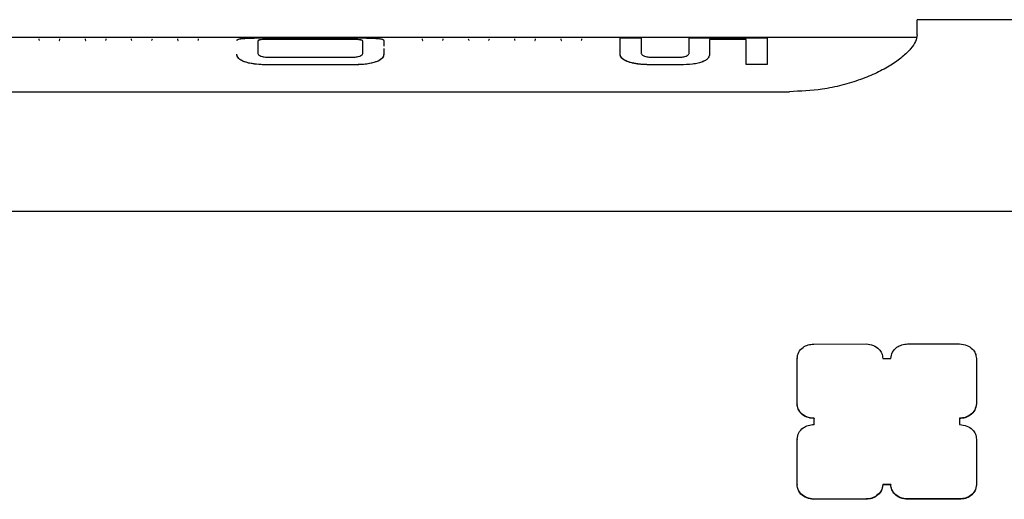
# Model space of a CAD drawing. Units: millimetres. Extents: x -2610 to 2690, y -1278 to 1321.
# Drawn here: x 724 to 879, y -115 to -40 of the extents above; entities that cross this region are included whole.
import ezdxf

# ---------------------------------------------------------------- set-up
doc = ezdxf.new("R2010")
doc.units = ezdxf.units.MM
doc.header["$MEASUREMENT"] = 0
doc.layers.add('LG_PROD', color=7, linetype='Continuous', lineweight=0)

msp = doc.modelspace()

# ---------------------------------------------------------------- linework, layer by layer
at = {"layer": 'LG_PROD', "color": 40, "lineweight": 25, "true_color": 0xffbf00}
for p, q in [((876.19, -39.84), (864.86, -39.84)), ((864.86, -42.23), (864.86, -39.84)), ((1093.86, -39.84), (876.19, -39.84)), ((864.76, -42.64), (721.38, -42.64)), ((727.37, -42.84), (727.37, -42.85)), ((727.37, -42.85), (727.37, -42.85)), ((730.67, -42.84), (730.67, -42.85)), ((730.67, -42.85), (730.67, -42.85)), ((734.6, -42.84), (734.6, -42.85)), ((734.6, -42.85), (734.6, -42.85)), ((737.9, -42.84), (737.9, -42.85)), ((737.9, -42.85), (737.9, -42.85)), ((741.84, -42.84), (741.84, -42.85)), ((741.84, -42.85), (741.84, -42.85)), ((745.14, -42.84), (745.14, -42.85)), ((745.14, -42.85), (745.14, -42.85)), ((749.07, -42.84), (749.07, -42.85)), ((749.07, -42.85), (749.07, -42.85)), ((752.37, -42.84), (752.37, -42.85)), ((752.37, -42.85), (752.37, -42.85)), ((763.3, -42.68), (776.45, -42.68)), ((763.3, -42.69), (776.45, -42.69)), ((775.74, -42.92), (763.84, -42.92)), ((763.84, -42.92), (763.84, -42.93)), ((775.74, -42.93), (763.84, -42.93)), ((775.74, -42.92), (775.74, -42.93)), ((781.38, -43.11), (781.38, -44)), ((781.38, -43.11), (781.38, -43.12)), ((787.37, -42.84), (787.37, -42.85)), ((787.37, -42.85), (787.37, -42.85)), ((790.67, -42.84), (790.67, -42.85)), ((790.67, -42.85), (790.67, -42.85)), ((794.6, -42.84), (794.6, -42.85)), ((794.6, -42.85), (794.6, -42.85)), ((797.9, -42.84), (797.9, -42.85)), ((797.9, -42.85), (797.9, -42.85)), ((801.84, -42.84), (801.84, -42.85)), ((801.84, -42.85), (801.84, -42.85)), ((805.14, -42.84), (805.14, -42.85)), ((805.14, -42.85), (805.14, -42.85)), ((809.07, -42.84), (809.07, -42.85)), ((809.07, -42.85), (809.07, -42.85)), ((812.37, -42.84), (812.37, -42.85)), ((812.37, -42.85), (812.37, -42.85)), ((818.36, -42.69), (821.65, -42.69)), ((821.65, -42.69), (821.65, -42.7)), ((829.17, -42.68), (841.38, -42.68)), ((838.09, -42.92), (832.38, -42.92)), ((832.38, -42.92), (832.38, -42.93)), ((838.09, -42.93), (832.38, -42.93)), ((841.38, -42.68), (841.38, -42.69)), ((761.65, -43.18), (761.65, -45.07)), ((761.65, -43.18), (761.65, -43.19)), ((761.65, -43.19), (761.65, -45.08)), ((778.09, -45.06), (778.09, -43.18)), ((778.09, -43.18), (778.09, -43.19)), ((778.09, -45.06), (778.09, -43.19)), ((781.38, -44.34), (781.38, -45.22)), ((758.36, -45.23), (758.36, -45.22)), ((763.81, -45.73), (775.89, -45.73)), ((781.38, -45.22), (781.38, -45.23)), ((818.36, -45.22), (818.36, -45.23)), ((823.91, -45.73), (827.01, -45.73)), ((763.31, -46.9), (763.31, -46.91)), ((776.49, -46.9), (763.31, -46.9)), ((776.49, -46.91), (763.31, -46.91)), ((776.49, -46.9), (776.49, -46.91)), ((823.31, -46.9), (823.31, -46.91)), ((827.8, -46.9), (823.31, -46.9)), ((827.8, -46.91), (823.31, -46.91)), ((841.38, -46.83), (838.09, -46.83)), ((838.09, -46.83), (838.09, -46.84)), ((841.38, -46.84), (838.09, -46.84)), ((841.38, -46.83), (841.38, -46.84)), ((654.86, -51.11), (844.86, -51.11)), ((654.86, -69.84), (1093.86, -69.84)), ((848.68, -90.62), (856.88, -90.61)), ((863.37, -90.61), (871.52, -90.61)), ((846.07, -99.97), (846.07, -92.88)), ((846.07, -92.88), (846.07, -92.93)), ((846.07, -100.02), (846.07, -92.93)), ((859.49, -92.87), (860.76, -92.88)), ((874.14, -92.87), (874.14, -99.94)), ((846.07, -99.97), (846.07, -100.02)), ((848.72, -103.21), (848.72, -102.23)), ((848.72, -102.23), (848.72, -102.28)), ((848.72, -103.26), (848.72, -102.28)), ((871.48, -102.24), (871.5, -103.23)), ((846.08, -112.61), (846.08, -105.5)), ((846.08, -105.5), (846.08, -105.55)), ((846.08, -112.66), (846.08, -105.55)), ((874.14, -105.49), (874.14, -112.6)), ((846.08, -112.61), (846.08, -112.66)), ((860.74, -112.61), (859.47, -112.61)), ((860.74, -112.66), (859.47, -112.66)), ((860.74, -112.61), (860.74, -112.66)), ((856.86, -114.87), (848.69, -114.88)), ((848.69, -114.88), (848.69, -114.93)), ((856.86, -114.92), (848.69, -114.93)), ((856.86, -114.87), (856.86, -114.92)), ((871.53, -114.87), (863.36, -114.87)), ((863.36, -114.87), (863.36, -114.92)), ((871.53, -114.92), (863.36, -114.92)), ((871.53, -114.87), (871.53, -114.92))]:
    msp.add_line(p, q, dxfattribs=at)
for points, knots in [([(727.37, -42.85), (727.37, -42.92), (727.37, -42.99), (727.44, -43.06), (727.45, -43.07), (727.46, -43.08), (727.47, -43.09)], [0, 0, 0, 0, 1, 1, 1, 2, 2, 2, 2]), ([(730.57, -43.09), (730.58, -43.08), (730.59, -43.07), (730.6, -43.06), (730.67, -42.99), (730.67, -42.92), (730.67, -42.85)], [0, 0, 0, 0, 1, 1, 1, 2, 2, 2, 2]), ([(734.6, -42.85), (734.61, -42.92), (734.61, -42.99), (734.67, -43.06), (734.68, -43.07), (734.69, -43.08), (734.71, -43.09)], [0, 0, 0, 0, 1, 1, 1, 2, 2, 2, 2]), ([(737.8, -43.09), (737.82, -43.08), (737.83, -43.07), (737.84, -43.06), (737.9, -42.99), (737.9, -42.92), (737.9, -42.85)], [0, 0, 0, 0, 1, 1, 1, 2, 2, 2, 2]), ([(741.84, -42.85), (741.84, -42.92), (741.84, -42.99), (741.9, -43.06), (741.91, -43.07), (741.93, -43.08), (741.94, -43.09)], [0, 0, 0, 0, 1, 1, 1, 2, 2, 2, 2]), ([(745.04, -43.09), (745.05, -43.08), (745.06, -43.07), (745.07, -43.06), (745.13, -42.99), (745.14, -42.92), (745.14, -42.85)], [0, 0, 0, 0, 1, 1, 1, 2, 2, 2, 2]), ([(749.07, -42.85), (749.07, -42.92), (749.07, -42.99), (749.14, -43.06), (749.15, -43.07), (749.16, -43.08), (749.17, -43.09)], [0, 0, 0, 0, 1, 1, 1, 2, 2, 2, 2]), ([(752.27, -43.09), (752.28, -43.08), (752.29, -43.07), (752.3, -43.06), (752.37, -42.99), (752.37, -42.92), (752.37, -42.85)], [0, 0, 0, 0, 1, 1, 1, 2, 2, 2, 2]), ([(758.36, -43.11), (758.39, -43.05), (758.41, -42.99), (758.5, -42.93), (758.59, -42.88), (758.75, -42.84), (758.99, -42.81), (759.23, -42.77), (759.56, -42.75), (759.96, -42.73), (760.42, -42.71), (760.98, -42.7), (761.55, -42.69), (762.12, -42.68), (762.71, -42.68), (763.3, -42.68)], [0, 0, 0, 0, 1, 1, 1, 2, 2, 2, 3, 3, 3, 4, 4, 4, 5, 5, 5, 5]), ([(758.36, -43.12), (758.4, -43.04), (758.43, -42.96), (758.61, -42.9), (758.7, -42.86), (758.83, -42.84), (759, -42.82), (759.16, -42.79), (759.36, -42.77), (759.6, -42.76), (759.83, -42.74), (760.1, -42.73), (760.39, -42.72), (760.69, -42.71), (761, -42.71), (761.32, -42.7), (761.96, -42.69), (762.63, -42.69), (763.3, -42.69)], [0, 0, 0, 0, 1, 1, 1, 2, 2, 2, 3, 3, 3, 4, 4, 4, 5, 5, 5, 6, 6, 6, 6]), ([(763.84, -42.92), (763.55, -42.92), (763.25, -42.92), (762.97, -42.93), (762.83, -42.93), (762.69, -42.94), (762.56, -42.95), (762.43, -42.95), (762.31, -42.96), (762.2, -42.97), (762.1, -42.99), (762.01, -43), (761.94, -43.01), (761.86, -43.03), (761.81, -43.05), (761.77, -43.06), (761.69, -43.1), (761.67, -43.14), (761.65, -43.18)], [0, 0, 0, 0, 1, 1, 1, 2, 2, 2, 3, 3, 3, 4, 4, 4, 5, 5, 5, 6, 6, 6, 6]), ([(763.84, -42.93), (763.55, -42.93), (763.25, -42.93), (762.97, -42.94), (762.83, -42.94), (762.69, -42.95), (762.56, -42.96), (762.43, -42.96), (762.31, -42.97), (762.2, -42.98), (762.1, -43), (762.01, -43.01), (761.94, -43.02), (761.86, -43.04), (761.81, -43.06), (761.77, -43.07), (761.69, -43.11), (761.67, -43.15), (761.65, -43.19)], [0, 0, 0, 0, 1, 1, 1, 2, 2, 2, 3, 3, 3, 4, 4, 4, 5, 5, 5, 6, 6, 6, 6]), ([(778.09, -43.18), (778.08, -43.14), (778.06, -43.1), (777.96, -43.06), (777.92, -43.04), (777.85, -43.03), (777.77, -43.01), (777.69, -43), (777.59, -42.98), (777.47, -42.97), (777.36, -42.96), (777.23, -42.95), (777.09, -42.95), (776.95, -42.94), (776.8, -42.93), (776.65, -42.93), (776.36, -42.92), (776.05, -42.92), (775.74, -42.92)], [0, 0, 0, 0, 1, 1, 1, 2, 2, 2, 3, 3, 3, 4, 4, 4, 5, 5, 5, 6, 6, 6, 6]), ([(778.09, -43.19), (778.08, -43.15), (778.06, -43.11), (777.96, -43.07), (777.92, -43.05), (777.85, -43.04), (777.77, -43.02), (777.69, -43.01), (777.59, -42.99), (777.47, -42.98), (777.36, -42.97), (777.23, -42.96), (777.09, -42.95), (776.95, -42.95), (776.8, -42.94), (776.65, -42.94), (776.36, -42.93), (776.05, -42.93), (775.74, -42.93)], [0, 0, 0, 0, 1, 1, 1, 2, 2, 2, 3, 3, 3, 4, 4, 4, 5, 5, 5, 6, 6, 6, 6]), ([(776.45, -42.68), (776.94, -42.68), (777.44, -42.68), (777.93, -42.69), (778.42, -42.69), (778.9, -42.7), (779.34, -42.71), (779.77, -42.73), (780.16, -42.74), (780.46, -42.77), (780.82, -42.81), (781.06, -42.85), (781.19, -42.91), (781.32, -42.97), (781.35, -43.04), (781.38, -43.11)], [0, 0, 0, 0, 1, 1, 1, 2, 2, 2, 3, 3, 3, 4, 4, 4, 5, 5, 5, 5]), ([(776.45, -42.69), (777.12, -42.69), (777.78, -42.69), (778.42, -42.7), (778.74, -42.71), (779.05, -42.71), (779.35, -42.72), (779.64, -42.73), (779.91, -42.74), (780.15, -42.76), (780.38, -42.77), (780.58, -42.79), (780.74, -42.82), (780.91, -42.84), (781.04, -42.86), (781.13, -42.9), (781.31, -42.96), (781.34, -43.04), (781.38, -43.12)], [0, 0, 0, 0, 1, 1, 1, 2, 2, 2, 3, 3, 3, 4, 4, 4, 5, 5, 5, 6, 6, 6, 6]), ([(787.37, -42.85), (787.37, -42.92), (787.37, -42.99), (787.44, -43.06), (787.45, -43.07), (787.46, -43.08), (787.47, -43.09)], [0, 0, 0, 0, 1, 1, 1, 2, 2, 2, 2]), ([(790.57, -43.09), (790.58, -43.08), (790.59, -43.07), (790.6, -43.06), (790.67, -42.99), (790.67, -42.92), (790.67, -42.85)], [0, 0, 0, 0, 1, 1, 1, 2, 2, 2, 2]), ([(794.6, -42.85), (794.61, -42.92), (794.61, -42.99), (794.67, -43.06), (794.68, -43.07), (794.69, -43.08), (794.71, -43.09)], [0, 0, 0, 0, 1, 1, 1, 2, 2, 2, 2]), ([(797.8, -43.09), (797.82, -43.08), (797.83, -43.07), (797.84, -43.06), (797.9, -42.99), (797.9, -42.92), (797.9, -42.85)], [0, 0, 0, 0, 1, 1, 1, 2, 2, 2, 2]), ([(801.84, -42.85), (801.84, -42.92), (801.84, -42.99), (801.9, -43.06), (801.91, -43.07), (801.93, -43.08), (801.94, -43.09)], [0, 0, 0, 0, 1, 1, 1, 2, 2, 2, 2]), ([(805.04, -43.09), (805.05, -43.08), (805.06, -43.07), (805.07, -43.06), (805.13, -42.99), (805.14, -42.92), (805.14, -42.85)], [0, 0, 0, 0, 1, 1, 1, 2, 2, 2, 2]), ([(809.07, -42.85), (809.07, -42.92), (809.07, -42.99), (809.14, -43.06), (809.15, -43.07), (809.16, -43.08), (809.17, -43.09)], [0, 0, 0, 0, 1, 1, 1, 2, 2, 2, 2]), ([(812.27, -43.09), (812.28, -43.08), (812.29, -43.07), (812.3, -43.06), (812.37, -42.99), (812.37, -42.92), (812.37, -42.85)], [0, 0, 0, 0, 1, 1, 1, 2, 2, 2, 2]), ([(818.36, -45.22), (818.36, -44.56), (818.36, -43.9), (818.36, -43.48), (818.36, -43.06), (818.36, -42.87), (818.36, -42.69)], [0, 0, 0, 0, 1, 1, 1, 2, 2, 2, 2]), ([(821.65, -42.69), (821.65, -42.86), (821.65, -43.04), (821.65, -43.43), (821.65, -43.82), (821.65, -44.43), (821.65, -45.04)], [0, 0, 0, 0, 1, 1, 1, 2, 2, 2, 2]), ([(821.65, -42.7), (821.65, -42.87), (821.65, -43.05), (821.65, -43.44), (821.65, -43.83), (821.65, -44.44), (821.65, -45.05)], [0, 0, 0, 0, 1, 1, 1, 2, 2, 2, 2]), ([(829.17, -45.04), (829.17, -44.43), (829.17, -43.82), (829.17, -43.42), (829.17, -43.03), (829.17, -42.86), (829.17, -42.68)], [0, 0, 0, 0, 1, 1, 1, 2, 2, 2, 2]), ([(832.38, -42.92), (832.38, -43.16), (832.38, -43.4), (832.38, -43.78), (832.38, -44.17), (832.38, -44.69), (832.38, -45.22)], [0, 0, 0, 0, 1, 1, 1, 2, 2, 2, 2]), ([(832.38, -42.93), (832.38, -43.17), (832.38, -43.41), (832.38, -43.79), (832.38, -44.18), (832.38, -44.7), (832.38, -45.23)], [0, 0, 0, 0, 1, 1, 1, 2, 2, 2, 2]), ([(838.09, -46.83), (838.09, -45.89), (838.09, -44.96), (838.09, -44.31), (838.09, -43.66), (838.09, -43.29), (838.09, -42.92)], [0, 0, 0, 0, 1, 1, 1, 2, 2, 2, 2]), ([(841.38, -42.68), (841.38, -42.85), (841.38, -43.02), (841.38, -43.33), (841.38, -43.65), (841.38, -44.11), (841.38, -44.72), (841.38, -45.33), (841.38, -46.08), (841.38, -46.83)], [0, 0, 0, 0, 1, 1, 1, 2, 2, 2, 3, 3, 3, 3]), ([(841.38, -42.69), (841.38, -42.86), (841.38, -43.03), (841.38, -43.34), (841.38, -43.66), (841.38, -44.12), (841.38, -44.73), (841.38, -45.34), (841.38, -46.09), (841.38, -46.84)], [0, 0, 0, 0, 1, 1, 1, 2, 2, 2, 3, 3, 3, 3]), ([(864.86, -42.23), (864.81, -42.56), (864.76, -42.89), (864.61, -43.25), (864.45, -43.61), (864.18, -44.01), (863.83, -44.42), (863.48, -44.83), (863.05, -45.25), (862.53, -45.68), (862.01, -46.11), (861.41, -46.54), (860.73, -46.96), (860.07, -47.37), (859.33, -47.77), (858.54, -48.15), (857.75, -48.53), (856.89, -48.89), (855.99, -49.21), (855.07, -49.54), (854.11, -49.83), (853.1, -50.09), (852.1, -50.35), (851.06, -50.57), (849.99, -50.72), (848.32, -50.96), (846.59, -51.03), (844.86, -51.11)], [0, 0, 0, 0, 1, 1, 1, 2, 2, 2, 3, 3, 3, 4, 4, 4, 5, 5, 5, 6, 6, 6, 7, 7, 7, 8, 8, 8, 9, 9, 9, 9]), ([(763.31, -46.9), (762.81, -46.89), (762.31, -46.88), (761.82, -46.85), (761.33, -46.81), (760.85, -46.75), (760.42, -46.66), (759.98, -46.57), (759.59, -46.45), (759.29, -46.31), (758.93, -46.15), (758.69, -45.95), (758.56, -45.77), (758.42, -45.58), (758.39, -45.4), (758.36, -45.22)], [0, 0, 0, 0, 1, 1, 1, 2, 2, 2, 3, 3, 3, 4, 4, 4, 5, 5, 5, 5]), ([(763.31, -46.91), (762.64, -46.9), (761.97, -46.88), (761.34, -46.81), (761.01, -46.78), (760.7, -46.73), (760.4, -46.67), (760.11, -46.61), (759.84, -46.53), (759.6, -46.45), (759.37, -46.36), (759.17, -46.27), (759, -46.17), (758.84, -46.06), (758.71, -45.96), (758.62, -45.85), (758.43, -45.64), (758.4, -45.44), (758.36, -45.23)], [0, 0, 0, 0, 1, 1, 1, 2, 2, 2, 3, 3, 3, 4, 4, 4, 5, 5, 5, 6, 6, 6, 6]), ([(761.65, -45.07), (761.65, -45.07), (761.65, -45.07), (761.65, -45.07), (761.65, -45.07), (761.65, -45.07), (761.65, -45.07), (761.65, -45.07), (761.65, -45.07), (761.65, -45.07), (761.65, -45.07), (761.65, -45.07), (761.65, -45.07), (761.65, -45.07), (761.65, -45.07), (761.65, -45.07), (761.65, -45.07), (761.65, -45.07), (761.65, -45.07), (761.65, -45.08), (761.65, -45.08), (761.65, -45.08), (761.66, -45.1), (761.66, -45.12), (761.66, -45.13), (761.68, -45.2), (761.7, -45.26), (761.76, -45.33), (761.81, -45.37), (761.87, -45.42), (761.96, -45.47), (762.06, -45.52), (762.2, -45.57), (762.36, -45.61), (762.55, -45.65), (762.77, -45.68), (763, -45.7), (763.27, -45.73), (763.54, -45.73), (763.81, -45.73)], [0, 0, 0, 0, 1, 1, 1, 2, 2, 2, 3, 3, 3, 4, 4, 4, 5, 5, 5, 6, 6, 6, 7, 7, 7, 8, 8, 8, 9, 9, 9, 10, 10, 10, 11, 11, 11, 12, 12, 12, 13, 13, 13, 13]), ([(775.89, -45.73), (776.16, -45.73), (776.44, -45.72), (776.71, -45.7), (776.95, -45.68), (777.18, -45.65), (777.37, -45.6), (777.54, -45.56), (777.67, -45.51), (777.78, -45.46), (777.87, -45.41), (777.93, -45.37), (777.98, -45.32), (778.04, -45.25), (778.07, -45.19), (778.08, -45.12), (778.09, -45.1), (778.09, -45.09), (778.09, -45.07), (778.09, -45.07), (778.09, -45.06), (778.09, -45.06), (778.09, -45.06), (778.09, -45.06), (778.09, -45.06), (778.09, -45.06), (778.09, -45.06), (778.09, -45.06), (778.09, -45.06), (778.09, -45.06), (778.09, -45.06), (778.09, -45.06), (778.09, -45.06), (778.09, -45.06), (778.09, -45.06), (778.09, -45.06), (778.09, -45.06), (778.09, -45.06), (778.09, -45.06), (778.09, -45.06)], [0, 0, 0, 0, 1, 1, 1, 2, 2, 2, 3, 3, 3, 4, 4, 4, 5, 5, 5, 6, 6, 6, 7, 7, 7, 8, 8, 8, 9, 9, 9, 10, 10, 10, 11, 11, 11, 12, 12, 12, 13, 13, 13, 13]), ([(781.38, -45.22), (781.36, -45.37), (781.34, -45.52), (781.25, -45.68), (781.16, -45.84), (781.01, -46), (780.77, -46.15), (780.53, -46.3), (780.2, -46.44), (779.81, -46.55), (779.35, -46.68), (778.8, -46.78), (778.23, -46.83), (777.66, -46.88), (777.08, -46.89), (776.49, -46.9)], [0, 0, 0, 0, 1, 1, 1, 2, 2, 2, 3, 3, 3, 4, 4, 4, 5, 5, 5, 5]), ([(781.38, -45.23), (781.34, -45.43), (781.31, -45.64), (781.13, -45.85), (781.04, -45.95), (780.92, -46.06), (780.76, -46.16), (780.6, -46.26), (780.4, -46.36), (780.17, -46.45), (779.94, -46.53), (779.67, -46.6), (779.38, -46.67), (779.09, -46.73), (778.78, -46.78), (778.46, -46.81), (777.83, -46.88), (777.16, -46.9), (776.49, -46.91)], [0, 0, 0, 0, 1, 1, 1, 2, 2, 2, 3, 3, 3, 4, 4, 4, 5, 5, 5, 6, 6, 6, 6]), ([(823.31, -46.9), (823.28, -46.9), (823.25, -46.9), (823.22, -46.9), (823.21, -46.9), (823.2, -46.9), (823.18, -46.9), (823.16, -46.9), (823.13, -46.9), (823.11, -46.9), (823.09, -46.9), (823.06, -46.9), (823.04, -46.9), (823.02, -46.9), (823.01, -46.9), (823, -46.9), (822.98, -46.9), (822.95, -46.9), (822.93, -46.89), (822.9, -46.89), (822.88, -46.89), (822.85, -46.89), (822.84, -46.89), (822.83, -46.89), (822.82, -46.89), (822.79, -46.89), (822.77, -46.89), (822.74, -46.89), (822.72, -46.89), (822.69, -46.89), (822.67, -46.89), (822.64, -46.89), (822.62, -46.89), (822.59, -46.89), (822.58, -46.89), (822.57, -46.88), (822.56, -46.88), (822.53, -46.88), (822.51, -46.88), (822.48, -46.88), (822.46, -46.88), (822.44, -46.88), (822.41, -46.88), (822.4, -46.88), (822.39, -46.88), (822.37, -46.88), (822.35, -46.88), (822.33, -46.87), (822.3, -46.87), (822.28, -46.87), (822.25, -46.87), (822.23, -46.87), (822.22, -46.87), (822.2, -46.87), (822.19, -46.87), (822.17, -46.87), (822.14, -46.87), (822.12, -46.86), (822.09, -46.86), (822.07, -46.86), (822.05, -46.86), (822.02, -46.86), (822, -46.86), (821.97, -46.85), (821.78, -46.84), (821.59, -46.83), (821.4, -46.8), (821.35, -46.8), (821.3, -46.79), (821.26, -46.79), (821.24, -46.79), (821.23, -46.79), (821.22, -46.78), (821.2, -46.78), (821.17, -46.78), (821.15, -46.77), (821.13, -46.77), (821.1, -46.77), (821.08, -46.77), (821.07, -46.76), (821.06, -46.76), (821.05, -46.76), (821.02, -46.76), (821, -46.75), (820.98, -46.75), (820.96, -46.75), (820.93, -46.74), (820.91, -46.74), (820.89, -46.74), (820.86, -46.73), (820.84, -46.73), (820.83, -46.73), (820.82, -46.73), (820.81, -46.72), (820.79, -46.72), (820.76, -46.72), (820.74, -46.71), (820.72, -46.71), (820.7, -46.7), (820.68, -46.7), (820.66, -46.7), (820.65, -46.7), (820.64, -46.69), (820.62, -46.69), (820.6, -46.69), (820.58, -46.68), (820.55, -46.68), (820.53, -46.67), (820.51, -46.67), (820.5, -46.67), (820.49, -46.66), (820.48, -46.66), (820.46, -46.66), (820.44, -46.65), (820.41, -46.65), (820.39, -46.64), (820.37, -46.64), (820.35, -46.64), (820.33, -46.63), (820.31, -46.63), (820.29, -46.62), (820.28, -46.62), (820.27, -46.62), (820.26, -46.61), (820.24, -46.61), (820.22, -46.6), (820.2, -46.6), (820.17, -46.59), (820.15, -46.59), (820.13, -46.58), (819.81, -46.5), (819.52, -46.4), (819.29, -46.29), (819.16, -46.23), (819.05, -46.16), (818.95, -46.1), (818.93, -46.08), (818.91, -46.06), (818.88, -46.05), (818.88, -46.04), (818.87, -46.04), (818.87, -46.04), (818.86, -46.03), (818.85, -46.02), (818.84, -46.01), (818.82, -46), (818.81, -45.99), (818.8, -45.99), (818.8, -45.98), (818.79, -45.98), (818.79, -45.97), (818.78, -45.96), (818.77, -45.96), (818.76, -45.95), (818.75, -45.94), (818.75, -45.94), (818.75, -45.94), (818.74, -45.93), (818.73, -45.92), (818.72, -45.91), (818.71, -45.91), (818.71, -45.9), (818.7, -45.9), (818.7, -45.89), (818.69, -45.88), (818.68, -45.87), (818.67, -45.86), (818.66, -45.86), (818.65, -45.85), (818.65, -45.84), (818.65, -45.84), (818.64, -45.83), (818.64, -45.83), (818.63, -45.82), (818.62, -45.81), (818.62, -45.81), (818.61, -45.8), (818.61, -45.8), (818.6, -45.79), (818.6, -45.78), (818.59, -45.77), (818.59, -45.77), (818.58, -45.76), (818.58, -45.76), (818.57, -45.75), (818.57, -45.74), (818.56, -45.73), (818.55, -45.73), (818.55, -45.72), (818.54, -45.71), (818.54, -45.7), (818.54, -45.7), (818.53, -45.7), (818.53, -45.69), (818.52, -45.68), (818.52, -45.67), (818.52, -45.67), (818.51, -45.66), (818.51, -45.66), (818.51, -45.65), (818.5, -45.64), (818.5, -45.63), (818.49, -45.63), (818.49, -45.62), (818.49, -45.62), (818.48, -45.61), (818.48, -45.6), (818.48, -45.59), (818.47, -45.59), (818.47, -45.59), (818.47, -45.58), (818.47, -45.57), (818.46, -45.57), (818.46, -45.56), (818.45, -45.55), (818.45, -45.54), (818.45, -45.53), (818.45, -45.53), (818.44, -45.52), (818.44, -45.52), (818.44, -45.51), (818.43, -45.5), (818.43, -45.49), (818.43, -45.49), (818.43, -45.49), (818.43, -45.48), (818.42, -45.47), (818.42, -45.47), (818.42, -45.46), (818.42, -45.45), (818.42, -45.45), (818.41, -45.45), (818.41, -45.44), (818.41, -45.43), (818.41, -45.42), (818.41, -45.42), (818.4, -45.41), (818.4, -45.41), (818.4, -45.4), (818.4, -45.39), (818.4, -45.38), (818.39, -45.38), (818.39, -45.37), (818.39, -45.36), (818.39, -45.36), (818.39, -45.35), (818.39, -45.35), (818.39, -45.34), (818.38, -45.33), (818.38, -45.32), (818.38, -45.32), (818.38, -45.32), (818.38, -45.31), (818.38, -45.3), (818.38, -45.3), (818.37, -45.29), (818.37, -45.28), (818.37, -45.28), (818.37, -45.28), (818.37, -45.27), (818.37, -45.26), (818.37, -45.25), (818.37, -45.24), (818.37, -45.24), (818.36, -45.23), (818.36, -45.23), (818.36, -45.22), (818.36, -45.22)], [0, 0, 0, 0, 1, 1, 1, 2, 2, 2, 3, 3, 3, 4, 4, 4, 5, 5, 5, 6, 6, 6, 7, 7, 7, 8, 8, 8, 9, 9, 9, 10, 10, 10, 11, 11, 11, 12, 12, 12, 13, 13, 13, 14, 14, 14, 15, 15, 15, 16, 16, 16, 17, 17, 17, 18, 18, 18, 19, 19, 19, 20, 20, 20, 21, 21, 21, 22, 22, 22, 23, 23, 23, 24, 24, 24, 25, 25, 25, 26, 26, 26, 27, 27, 27, 28, 28, 28, 29, 29, 29, 30, 30, 30, 31, 31, 31, 32, 32, 32, 33, 33, 33, 34, 34, 34, 35, 35, 35, 36, 36, 36, 37, 37, 37, 38, 38, 38, 39, 39, 39, 40, 40, 40, 41, 41, 41, 42, 42, 42, 43, 43, 43, 44, 44, 44, 45, 45, 45, 46, 46, 46, 47, 47, 47, 48, 48, 48, 49, 49, 49, 50, 50, 50, 51, 51, 51, 52, 52, 52, 53, 53, 53, 54, 54, 54, 55, 55, 55, 56, 56, 56, 57, 57, 57, 58, 58, 58, 59, 59, 59, 60, 60, 60, 61, 61, 61, 62, 62, 62, 63, 63, 63, 64, 64, 64, 65, 65, 65, 66, 66, 66, 67, 67, 67, 68, 68, 68, 69, 69, 69, 70, 70, 70, 71, 71, 71, 72, 72, 72, 73, 73, 73, 74, 74, 74, 75, 75, 75, 76, 76, 76, 77, 77, 77, 78, 78, 78, 79, 79, 79, 80, 80, 80, 81, 81, 81, 82, 82, 82, 83, 83, 83, 84, 84, 84, 85, 85, 85, 86, 86, 86, 87, 87, 87, 88, 88, 88, 89, 89, 89, 89]), ([(823.31, -46.91), (822.65, -46.89), (821.98, -46.88), (821.35, -46.81), (821.03, -46.77), (820.72, -46.72), (820.43, -46.66), (820.14, -46.6), (819.87, -46.53), (819.63, -46.44), (819.4, -46.36), (819.2, -46.26), (819.04, -46.16), (818.87, -46.06), (818.74, -45.95), (818.65, -45.85), (818.46, -45.64), (818.41, -45.43), (818.36, -45.23)], [0, 0, 0, 0, 1, 1, 1, 2, 2, 2, 3, 3, 3, 4, 4, 4, 5, 5, 5, 6, 6, 6, 6]), ([(821.65, -45.04), (821.65, -45.04), (821.65, -45.04), (821.65, -45.04), (821.65, -45.04), (821.65, -45.04), (821.65, -45.04), (821.65, -45.04), (821.65, -45.04), (821.65, -45.04), (821.65, -45.04), (821.65, -45.04), (821.65, -45.04), (821.65, -45.04), (821.65, -45.04), (821.65, -45.04), (821.65, -45.04), (821.65, -45.04), (821.65, -45.05), (821.65, -45.05), (821.65, -45.05), (821.65, -45.06), (821.66, -45.07), (821.66, -45.09), (821.66, -45.11), (821.68, -45.17), (821.71, -45.24), (821.77, -45.31), (821.82, -45.36), (821.89, -45.41), (821.98, -45.45), (822.08, -45.51), (822.22, -45.56), (822.39, -45.6), (822.59, -45.65), (822.82, -45.68), (823.06, -45.7), (823.34, -45.73), (823.62, -45.73), (823.91, -45.73)], [0, 0, 0, 0, 1, 1, 1, 2, 2, 2, 3, 3, 3, 4, 4, 4, 5, 5, 5, 6, 6, 6, 7, 7, 7, 8, 8, 8, 9, 9, 9, 10, 10, 10, 11, 11, 11, 12, 12, 12, 13, 13, 13, 13]), ([(827.01, -45.73), (827.29, -45.73), (827.57, -45.73), (827.84, -45.7), (827.96, -45.69), (828.08, -45.68), (828.19, -45.66), (828.3, -45.64), (828.4, -45.62), (828.49, -45.6), (828.65, -45.56), (828.78, -45.5), (828.88, -45.45), (828.96, -45.4), (829.02, -45.35), (829.07, -45.3), (829.12, -45.24), (829.15, -45.17), (829.16, -45.11), (829.16, -45.09), (829.16, -45.07), (829.17, -45.06), (829.17, -45.05), (829.17, -45.05), (829.17, -45.05), (829.17, -45.04), (829.17, -45.04), (829.17, -45.04), (829.17, -45.04), (829.17, -45.04), (829.17, -45.04), (829.17, -45.04), (829.17, -45.04), (829.17, -45.04), (829.17, -45.04), (829.17, -45.04), (829.17, -45.04), (829.17, -45.04), (829.17, -45.04), (829.17, -45.04), (829.17, -45.04), (829.17, -45.04), (829.17, -45.04)], [0, 0, 0, 0, 1, 1, 1, 2, 2, 2, 3, 3, 3, 4, 4, 4, 5, 5, 5, 6, 6, 6, 7, 7, 7, 8, 8, 8, 9, 9, 9, 10, 10, 10, 11, 11, 11, 12, 12, 12, 13, 13, 13, 14, 14, 14, 14]), ([(832.38, -45.22), (832.35, -45.42), (832.32, -45.61), (832.16, -45.82), (832.09, -45.92), (831.98, -46.03), (831.84, -46.13), (831.7, -46.23), (831.52, -46.32), (831.31, -46.41), (831.1, -46.5), (830.85, -46.57), (830.58, -46.64), (830.31, -46.7), (830.01, -46.76), (829.7, -46.8), (829.1, -46.87), (828.45, -46.89), (827.8, -46.9)], [0, 0, 0, 0, 1, 1, 1, 2, 2, 2, 3, 3, 3, 4, 4, 4, 5, 5, 5, 6, 6, 6, 6]), ([(832.38, -45.23), (832.35, -45.43), (832.32, -45.62), (832.16, -45.83), (832.09, -45.93), (831.98, -46.04), (831.84, -46.14), (831.7, -46.24), (831.52, -46.33), (831.31, -46.42), (831.1, -46.51), (830.85, -46.58), (830.58, -46.65), (830.31, -46.71), (830.01, -46.77), (829.7, -46.8), (829.1, -46.88), (828.45, -46.89), (827.8, -46.91)], [0, 0, 0, 0, 1, 1, 1, 2, 2, 2, 3, 3, 3, 4, 4, 4, 5, 5, 5, 6, 6, 6, 6]), ([(846.07, -92.88), (846.12, -92.54), (846.17, -92.21), (846.33, -91.9), (846.48, -91.61), (846.72, -91.35), (847.01, -91.14), (847.24, -90.97), (847.5, -90.84), (847.78, -90.76), (848.07, -90.67), (848.37, -90.64), (848.68, -90.62)], [0, 0, 0, 0, 1, 1, 1, 2, 2, 2, 3, 3, 3, 4, 4, 4, 4]), ([(856.88, -90.61), (857.27, -90.66), (857.66, -90.7), (858.01, -90.83), (858.34, -90.96), (858.64, -91.18), (858.89, -91.43), (859.08, -91.63), (859.24, -91.85), (859.33, -92.09), (859.43, -92.34), (859.46, -92.61), (859.49, -92.87)], [0, 0, 0, 0, 1, 1, 1, 2, 2, 2, 3, 3, 3, 4, 4, 4, 4]), ([(860.76, -92.88), (860.81, -92.54), (860.86, -92.2), (861.02, -91.9), (861.17, -91.61), (861.41, -91.35), (861.71, -91.13), (861.94, -90.97), (862.19, -90.83), (862.47, -90.75), (862.76, -90.67), (863.07, -90.64), (863.37, -90.61)], [0, 0, 0, 0, 1, 1, 1, 2, 2, 2, 3, 3, 3, 4, 4, 4, 4]), ([(871.52, -90.61), (871.91, -90.65), (872.3, -90.7), (872.65, -90.83), (872.99, -90.96), (873.29, -91.17), (873.53, -91.42), (873.72, -91.62), (873.88, -91.85), (873.97, -92.09), (874.07, -92.34), (874.1, -92.6), (874.14, -92.87)], [0, 0, 0, 0, 1, 1, 1, 2, 2, 2, 3, 3, 3, 4, 4, 4, 4]), ([(848.72, -102.23), (848.32, -102.19), (847.93, -102.14), (847.57, -102.01), (847.23, -101.88), (846.93, -101.67), (846.68, -101.41), (846.49, -101.22), (846.33, -100.99), (846.24, -100.75), (846.14, -100.5), (846.11, -100.24), (846.07, -99.97)], [0, 0, 0, 0, 1, 1, 1, 2, 2, 2, 3, 3, 3, 4, 4, 4, 4]), ([(848.72, -102.28), (848.32, -102.24), (847.93, -102.19), (847.57, -102.06), (847.23, -101.93), (846.93, -101.72), (846.68, -101.46), (846.49, -101.27), (846.33, -101.04), (846.24, -100.8), (846.14, -100.55), (846.11, -100.29), (846.07, -100.02)], [0, 0, 0, 0, 1, 1, 1, 2, 2, 2, 3, 3, 3, 4, 4, 4, 4]), ([(874.14, -99.94), (874.08, -100.28), (874.03, -100.62), (873.87, -100.92), (873.72, -101.22), (873.47, -101.49), (873.17, -101.7), (872.93, -101.87), (872.67, -102.01), (872.39, -102.1), (872.1, -102.18), (871.79, -102.21), (871.48, -102.24)], [0, 0, 0, 0, 1, 1, 1, 2, 2, 2, 3, 3, 3, 4, 4, 4, 4]), ([(874.14, -99.99), (874.08, -100.33), (874.03, -100.67), (873.87, -100.97), (873.72, -101.27), (873.47, -101.54), (873.17, -101.75), (872.93, -101.92), (872.67, -102.06), (872.39, -102.15), (872.1, -102.23), (871.79, -102.26), (871.48, -102.29)], [0, 0, 0, 0, 1, 1, 1, 2, 2, 2, 3, 3, 3, 4, 4, 4, 4]), ([(846.08, -105.5), (846.13, -105.16), (846.18, -104.82), (846.34, -104.51), (846.49, -104.22), (846.74, -103.96), (847.04, -103.74), (847.27, -103.57), (847.54, -103.44), (847.82, -103.35), (848.11, -103.27), (848.42, -103.24), (848.72, -103.21)], [0, 0, 0, 0, 1, 1, 1, 2, 2, 2, 3, 3, 3, 4, 4, 4, 4]), ([(871.5, -103.23), (871.89, -103.27), (872.29, -103.32), (872.64, -103.45), (872.98, -103.58), (873.29, -103.79), (873.53, -104.05), (873.73, -104.24), (873.89, -104.47), (873.98, -104.71), (874.08, -104.96), (874.11, -105.22), (874.14, -105.49)], [0, 0, 0, 0, 1, 1, 1, 2, 2, 2, 3, 3, 3, 4, 4, 4, 4]), ([(848.69, -114.88), (848.3, -114.83), (847.91, -114.79), (847.57, -114.65), (847.23, -114.53), (846.93, -114.31), (846.68, -114.06), (846.49, -113.86), (846.34, -113.64), (846.24, -113.4), (846.14, -113.15), (846.11, -112.88), (846.08, -112.61)], [0, 0, 0, 0, 1, 1, 1, 2, 2, 2, 3, 3, 3, 4, 4, 4, 4]), ([(848.69, -114.93), (848.3, -114.88), (847.91, -114.84), (847.57, -114.7), (847.23, -114.58), (846.93, -114.36), (846.68, -114.11), (846.49, -113.91), (846.34, -113.69), (846.24, -113.45), (846.14, -113.2), (846.11, -112.93), (846.08, -112.66)], [0, 0, 0, 0, 1, 1, 1, 2, 2, 2, 3, 3, 3, 4, 4, 4, 4]), ([(859.47, -112.61), (859.42, -112.94), (859.37, -113.28), (859.21, -113.59), (859.06, -113.88), (858.82, -114.14), (858.52, -114.35), (858.29, -114.52), (858.04, -114.65), (857.76, -114.73), (857.47, -114.82), (857.16, -114.85), (856.86, -114.87)], [0, 0, 0, 0, 1, 1, 1, 2, 2, 2, 3, 3, 3, 4, 4, 4, 4]), ([(859.47, -112.66), (859.42, -112.99), (859.37, -113.33), (859.21, -113.64), (859.06, -113.93), (858.82, -114.19), (858.52, -114.4), (858.29, -114.57), (858.04, -114.7), (857.76, -114.78), (857.47, -114.87), (857.16, -114.9), (856.86, -114.92)], [0, 0, 0, 0, 1, 1, 1, 2, 2, 2, 3, 3, 3, 4, 4, 4, 4]), ([(863.36, -114.87), (862.97, -114.83), (862.58, -114.78), (862.23, -114.65), (861.89, -114.52), (861.59, -114.31), (861.35, -114.05), (861.16, -113.86), (861, -113.63), (860.9, -113.39), (860.81, -113.14), (860.78, -112.88), (860.74, -112.61)], [0, 0, 0, 0, 1, 1, 1, 2, 2, 2, 3, 3, 3, 4, 4, 4, 4]), ([(863.36, -114.92), (862.97, -114.88), (862.58, -114.83), (862.23, -114.7), (861.89, -114.57), (861.59, -114.36), (861.35, -114.1), (861.16, -113.91), (861, -113.68), (860.9, -113.44), (860.81, -113.19), (860.78, -112.93), (860.74, -112.66)], [0, 0, 0, 0, 1, 1, 1, 2, 2, 2, 3, 3, 3, 4, 4, 4, 4]), ([(874.14, -112.6), (874.09, -112.94), (874.04, -113.28), (873.89, -113.58), (873.74, -113.87), (873.49, -114.13), (873.2, -114.35), (872.97, -114.51), (872.71, -114.65), (872.44, -114.73), (872.15, -114.81), (871.84, -114.84), (871.53, -114.87)], [0, 0, 0, 0, 1, 1, 1, 2, 2, 2, 3, 3, 3, 4, 4, 4, 4]), ([(874.14, -112.65), (874.09, -112.99), (874.04, -113.33), (873.89, -113.63), (873.74, -113.92), (873.49, -114.18), (873.2, -114.4), (872.97, -114.56), (872.71, -114.7), (872.44, -114.78), (872.15, -114.86), (871.84, -114.89), (871.53, -114.92)], [0, 0, 0, 0, 1, 1, 1, 2, 2, 2, 3, 3, 3, 4, 4, 4, 4])]:
    msp.add_open_spline(points, degree=3, knots=knots, dxfattribs=at)

doc.saveas('drawing.dxf')
